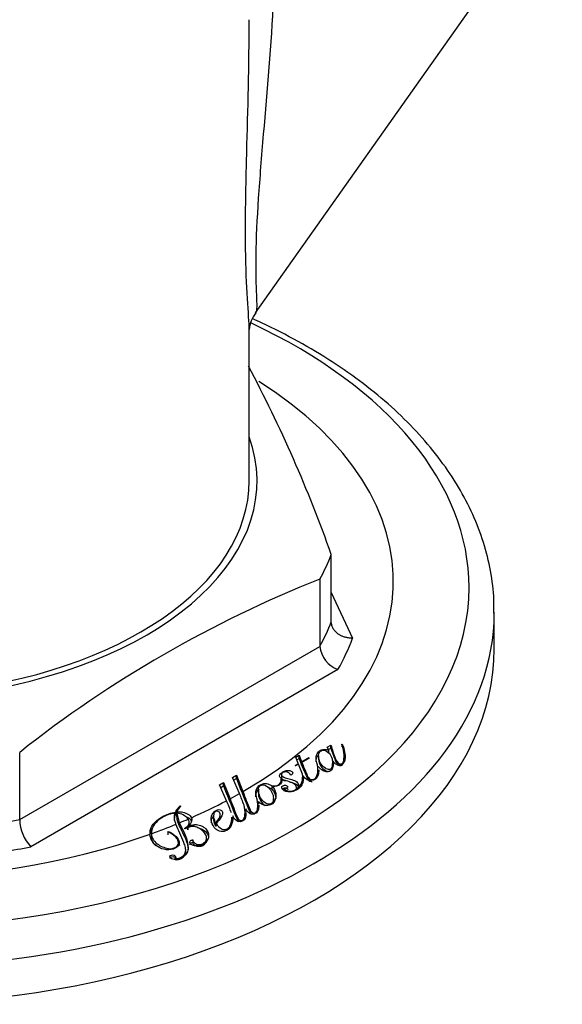
# Model space of a CAD drawing. Units: millimetres. Extents: x -489 to -93, y 71 to 439.
# Drawn here: x -174 to -148, y 79 to 127 of the extents above; entities that cross this region are included whole.
import ezdxf

# ---------------------------------------------------------------- set-up
doc = ezdxf.new("R2010")
doc.units = ezdxf.units.MM
for name, color, linetype in [('056111', 7, 'Continuous'), ('572008', 7, 'Continuous'), ('Default', 7, 'Continuous')]:
    doc.layers.add(name, color=color, linetype=linetype)

# ---------------------------------------------------------------- blocks, each defined once
blk = doc.blocks.new('SE3')
at = {"layer": '056111', "color": 7, "linetype": 'Continuous'}
for p, q in [((-162.642, 112.972), (-147.748, 134.066)), ((-162.952, 104.812), (-162.952, 112.18))]:
    blk.add_line(p, q, dxfattribs=at)
blk.add_arc((-161.56, 112.069), 1.394, 139.8997, 176.2186, dxfattribs=at)
blk.add_ellipse((-180.952, 104.812), major_axis=(18, 0), ratio=0.57735, start_param=3.489546, end_param=6.283185, dxfattribs=at)
for points, knots in [([(-162.936, 142.345), (-162.855, 142.111), (-162.78, 141.874), (-162.087, 139.513), (-161.828, 137.229), (-161.609, 132.725), (-161.658, 130.479), (-161.895, 125.999), (-162.087, 123.787), (-162.357, 120.588), (-162.444, 119.533), (-162.577, 117.546), (-162.622, 116.596), (-162.646, 114.976), (-162.623, 114.3), (-162.586, 113.372), (-162.577, 113.103), (-162.636, 112.983), (-162.64, 112.976), (-162.644, 112.97)], [0.5554686, 0.5554686, 0.5554686, 0.5554686, 0.5625, 0.5625, 0.625, 0.625, 0.6875, 0.6875, 0.75, 0.75, 0.78125, 0.78125, 0.8125, 0.8125, 0.84375, 0.84375, 0.875, 0.875, 0.877046, 0.877046, 0.877046, 0.877046]), ([(-162.952, 112.158), (-162.952, 112.326), (-162.964, 112.535), (-163.013, 113.289), (-163.064, 113.972), (-163.125, 115.583), (-163.137, 116.526), (-163.124, 118.508), (-163.101, 119.558), (-163.072, 120.681), (-163.072, 120.716), (-163.071, 120.75)], [0.1405161, 0.1405161, 0.1405161, 0.1405161, 0.15625, 0.15625, 0.1875, 0.1875, 0.21875, 0.21875, 0.25, 0.25, 0.2509816, 0.2509816, 0.2509816, 0.2509816])]:
    blk.add_open_spline(points, degree=3, knots=knots, dxfattribs=at)
blk.add_open_spline([(-163.071, 120.75), (-163.017, 122.843), (-162.953, 125.011), (-162.952, 127.212)], degree=3, dxfattribs=at)
at = {"layer": '572008', "color": 7, "linetype": 'Continuous'}
for p, q in [((-158.966, 97.969), (-158.966, 101.235)), ((-159.521, 100.038), (-159.521, 96.772)), ((-158.966, 99.384), (-157.938, 97.169)), ((-151.052, 96.647), (-151.052, 98.431)), ((-174.098, 88.356), (-159.521, 96.772)), ((-158.644, 95.645), (-173.561, 87.033)), ((-159.164, 91.878), (-158.986, 91.979)), ((-159.087, 91.723), (-159.164, 91.878)), ((-158.986, 91.832), (-158.986, 91.979)), ((-158.457, 92.014), (-158.435, 92.019)), ((-158.435, 91.891), (-158.435, 92.019)), ((-174.098, 88.356), (-174.098, 91.622)), ((-160.695, 91.395), (-160.533, 91.489)), ((-160.57, 91.076), (-160.695, 91.395)), ((-160.533, 91.489), (-160.414, 91.165)), ((-160.533, 91.326), (-160.533, 91.489)), ((-160.414, 91.165), (-160.054, 91.371)), ((-160.054, 91.371), (-160.039, 91.343)), ((-159.583, 91.447), (-159.583, 91.264)), ((-159.106, 91.762), (-158.986, 91.832)), ((-159.092, 91.59), (-159.092, 91.72)), ((-159.087, 91.584), (-159.087, 91.723)), ((-158.339, 91.326), (-158.339, 91.446)), ((-160.722, 90.989), (-160.57, 91.076)), ((-160.705, 90.961), (-160.722, 90.989)), ((-160.561, 91.044), (-160.705, 90.961)), ((-160.643, 91.262), (-160.533, 91.326)), ((-160.368, 90.557), (-160.561, 91.044)), ((-160.533, 91.326), (-160.414, 91.007)), ((-160.414, 91.007), (-160.414, 91.165)), ((-160.414, 91.007), (-160.401, 91.015)), ((-160.039, 91.343), (-160.401, 91.135)), ((-160.401, 90.978), (-160.401, 91.135)), ((-158.904, 90.948), (-158.904, 91.084)), ((-158.867, 91.177), (-158.875, 91.176)), ((-163.768, 90.407), (-163.577, 90.517)), ((-163.425, 89.62), (-163.768, 90.407)), ((-163.577, 90.517), (-163.259, 89.715)), ((-163.577, 90.354), (-163.577, 90.517)), ((-161.385, 90.546), (-161.385, 90.36)), ((-160.36, 90.264), (-160.36, 90.422)), ((-159.615, 90.609), (-159.615, 90.745)), ((-164.389, 90.048), (-164.198, 90.159)), ((-164.053, 89.276), (-164.389, 90.048)), ((-164.332, 89.918), (-164.198, 89.995)), ((-164.198, 90.159), (-163.884, 89.366)), ((-164.198, 89.995), (-164.198, 90.159)), ((-163.711, 90.276), (-163.577, 90.354)), ((-161.841, 89.978), (-161.845, 89.976)), ((-161.845, 89.822), (-161.845, 89.976)), ((-161.407, 90.304), (-161.37, 90.308)), ((-161.402, 90.072), (-161.402, 90.325)), ((-159.897, 90.262), (-159.897, 90.301)), ((-162.641, 89.615), (-162.639, 89.616)), ((-162.638, 89.607), (-162.641, 89.615)), ((-162.639, 89.609), (-162.639, 89.616)), ((-162.509, 89.794), (-162.509, 89.602)), ((-161.246, 89.88), (-161.246, 89.759)), ((-161.235, 89.753), (-161.235, 89.842)), ((-160.651, 89.806), (-160.651, 89.91)), ((-160.632, 89.851), (-160.62, 89.85)), ((-160.632, 89.819), (-160.632, 89.851)), ((-160.62, 89.827), (-160.62, 89.85)), ((-166.3, 88.969), (-166.3, 89.021)), ((-166.3, 89.021), (-166.267, 89.002)), ((-162.534, 88.886), (-162.534, 89.047)), ((-162.502, 89.239), (-162.502, 89.1)), ((-161.773, 89.22), (-161.773, 89.376)), ((-166.557, 88.498), (-166.557, 88.662)), ((-166.539, 88.56), (-166.539, 88.723)), ((-166.473, 88.571), (-166.473, 88.734)), ((-166.471, 88.662), (-166.347, 88.198)), ((-166.471, 88.498), (-166.471, 88.662)), ((-164.684, 88.541), (-164.684, 88.356)), ((-164.361, 88.432), (-164.361, 88.598)), ((-163.755, 88.542), (-163.755, 88.435)), ((-163.156, 88.52), (-163.156, 88.695)), ((-163.123, 88.882), (-163.123, 88.744)), ((-165.929, 88.02), (-165.923, 88.017)), ((-165.929, 87.862), (-165.929, 88.02)), ((-165.923, 87.858), (-165.923, 88.017)), ((-165.868, 88.045), (-165.868, 88.232)), ((-164.586, 88.057), (-164.586, 88.199)), ((-164.563, 88.028), (-164.563, 88.167)), ((-163.796, 88.317), (-163.796, 88.48)), ((-167.704, 87.696), (-167.704, 87.504)), ((-166.911, 87.764), (-166.886, 87.783)), ((-166.886, 87.621), (-166.886, 87.783)), ((-166.067, 87.9), (-166.099, 87.919)), ((-166.392, 87.091), (-166.392, 87.242)), ((-165.689, 87.331), (-165.689, 87.199)), ((-165.393, 87.092), (-165.393, 87.148)), ((-165.017, 87.33), (-165.017, 87.459)), ((-166.036, 86.715), (-166.036, 86.871)), ((-166.552, 86.421), (-166.552, 86.485))]:
    blk.add_line(p, q, dxfattribs=at)
for centre, radius, start, end in [((-222.772, 78.609), 67.7, 19.52481, 27.99269), ((-138.332, 46.504), 57.575, 111.59442, 128.40558), ((-158.205, 96.892), 1.322, 185.1968, 250.5646), ((-161.089, 90.415), 0.735, 309.686, 11.1422), ((-161.076, 90.301), 0.718, 344.6464, 359.3938), ((-173.912, 85.145), 11.402, 20.0789, 23.1059), ((-161.99, 89.64), 0.649, 182.8961, 207.6799), ((-161.178, 89.879), 0.0679, 163.9022, 212.9234), ((-165.799, 88.375), 0.817, 127.7587, 154.8145), ((-165.942, 88.539), 0.565, 125.0501, 159.8537), ((-175.327, 84.458), 12.26, 20.134, 23.1396), ((-165.799, 88.212), 0.817, 146.4716, 154.8145), ((-166.471, 87.963), 0.698, 36.8818, 90.0032), ((-172.071, 88.409), 2.028, 181.5088, 222.7297)]:
    blk.add_arc(centre, radius, start, end, dxfattribs=at)
for centre, major_axis, start_param, end_param in [((-180.952, 99.634), (28.676, 0), 0, 0.887262), ((-180.952, 99.913), (-25, 0), 2.35707, 3.881329), ((-180.952, 104.812), (-18.377, 0), 0.328123, 3.34447), ((-180.952, 99.913), (-25, 0), -0.115994, 2.126281), ((-180.952, 99.634), (28.676, 0), 3.040196, 6.283185), ((-180.952, 103.995), (22.5, 0), -0.309516, -0.214083), ((-180.952, 98.431), (-29.9, 0), 0, 3.139168), ((-180.952, 100.729), (22.5, 0), -0.309516, -0.214083), ((-180.952, 99.913), (23.5, 0), -0.319942, -0.203657), ((-180.952, 96.647), (-29.9, 0), 0, 3.141593), ((-180.952, 99.913), (25, 0), -0.819298, -0.793916), ((-180.952, 99.913), (25, 0), -0.917728, -0.828546), ((-180.952, 100.729), (22.5, 0), -1.356713, -1.26128), ((-180.952, 99.913), (25, 0), -1.012281, -0.954945), ((-180.952, 99.913), (25, 0), -0.946928, -0.925339), ((-180.952, 99.913), (23.5, 0), -1.36714, -1.250854)]:
    blk.add_ellipse(centre, major_axis=major_axis, ratio=0.57735, start_param=start_param, end_param=end_param, dxfattribs=at)
for points, knots in [([(-151.074, 98.385), (-151.069, 98.689), (-151.061, 99.385), (-151.245, 100.623), (-151.607, 101.997), (-152.152, 103.358), (-152.869, 104.686), (-153.756, 105.977), (-154.81, 107.223), (-156.026, 108.416), (-157.395, 109.547), (-158.909, 110.61), (-160.558, 111.596), (-161.881, 112.272), (-162.643, 112.625), (-162.792, 112.692)], [0, 0, 0, 0, 0.0141417, 0.0380978, 0.0620797, 0.0861841, 0.1104802, 0.1349986, 0.1597317, 0.1846445, 0.2096885, 0.2348153, 0.2599847, 0.2851658, 0.2912396, 0.2912396, 0.2912396, 0.2912396]), ([(-157.938, 97.169), (-157.971, 97.169), (-158.035, 97.169), (-158.127, 97.179), (-158.214, 97.194), (-158.293, 97.213), (-158.365, 97.236), (-158.43, 97.26), (-158.488, 97.287), (-158.54, 97.314), (-158.585, 97.34), (-158.625, 97.367), (-158.7, 97.422), (-158.8, 97.517), (-158.896, 97.662), (-158.955, 97.814), (-158.962, 97.918), (-158.966, 97.969)], [0, 0, 0, 0, 0.062132, 0.120931, 0.1764, 0.228542, 0.277359, 0.322853, 0.365028, 0.403886, 0.439428, 0.471658, 0.500579, 0.632449, 0.759493, 0.881931, 1, 1, 1, 1]), ([(-158.986, 91.979), (-158.92, 91.756), (-158.857, 91.528), (-158.756, 91.3), (-158.731, 91.243), (-158.702, 91.185), (-158.656, 91.131), (-158.645, 91.118), (-158.632, 91.105), (-158.617, 91.093), (-158.605, 91.084), (-158.593, 91.075), (-158.578, 91.068), (-158.569, 91.064), (-158.56, 91.061), (-158.551, 91.058), (-158.541, 91.056), (-158.53, 91.055), (-158.52, 91.055), (-158.512, 91.055), (-158.503, 91.056), (-158.496, 91.058), (-158.483, 91.06), (-158.472, 91.065), (-158.462, 91.07), (-158.448, 91.077), (-158.437, 91.086), (-158.427, 91.095), (-158.402, 91.121), (-158.389, 91.152), (-158.378, 91.182), (-158.364, 91.217), (-158.355, 91.253), (-158.35, 91.289), (-158.327, 91.434), (-158.34, 91.583), (-158.371, 91.728), (-158.392, 91.825), (-158.421, 91.92), (-158.457, 92.014)], [0, 0, 0, 0, 0.348448, 0.348448, 0.348448, 0.436003, 0.436003, 0.436003, 0.457434, 0.457434, 0.457434, 0.473611, 0.473611, 0.473611, 0.482844, 0.482844, 0.482844, 0.492228, 0.492228, 0.492228, 0.500146, 0.500146, 0.500146, 0.512604, 0.512604, 0.512604, 0.530195, 0.530195, 0.530195, 0.577922, 0.577922, 0.577922, 0.632652, 0.632652, 0.632652, 0.854065, 0.854065, 0.854065, 1, 1, 1, 1]), ([(-158.435, 92.019), (-158.383, 91.893), (-158.341, 91.764), (-158.319, 91.634), (-158.3, 91.526), (-158.293, 91.417), (-158.305, 91.309), (-158.309, 91.268), (-158.317, 91.227), (-158.331, 91.186), (-158.345, 91.146), (-158.365, 91.105), (-158.4, 91.072), (-158.418, 91.055), (-158.44, 91.041), (-158.466, 91.029), (-158.491, 91.017), (-158.52, 91.007), (-158.551, 91.002), (-158.568, 91), (-158.587, 90.998), (-158.605, 90.999), (-158.623, 91), (-158.642, 91.003), (-158.659, 91.008), (-158.675, 91.012), (-158.69, 91.019), (-158.704, 91.026), (-158.73, 91.038), (-158.752, 91.054), (-158.771, 91.071), (-158.811, 91.103), (-158.843, 91.14), (-158.867, 91.177)], [0, 0, 0, 0, 0.287257, 0.287257, 0.287257, 0.52487, 0.52487, 0.52487, 0.616221, 0.616221, 0.616221, 0.709075, 0.709075, 0.709075, 0.754447, 0.754447, 0.754447, 0.799747, 0.799747, 0.799747, 0.824288, 0.824288, 0.824288, 0.849032, 0.849032, 0.849032, 0.871873, 0.871873, 0.871873, 0.914169, 0.914169, 0.914169, 1, 1, 1, 1]), ([(-159.637, 91.025), (-159.649, 91.052), (-159.66, 91.079), (-159.67, 91.106), (-159.702, 91.199), (-159.712, 91.294), (-159.7, 91.386), (-159.693, 91.444), (-159.678, 91.501), (-159.653, 91.556), (-159.638, 91.591), (-159.617, 91.624), (-159.587, 91.655), (-159.561, 91.681), (-159.526, 91.704), (-159.487, 91.722), (-159.455, 91.738), (-159.419, 91.751), (-159.38, 91.76), (-159.354, 91.765), (-159.326, 91.769), (-159.299, 91.768), (-159.263, 91.768), (-159.227, 91.763), (-159.192, 91.755), (-159.156, 91.747), (-159.122, 91.735), (-159.092, 91.72)], [0, 0, 0, 0, 0.08177, 0.08177, 0.08177, 0.362693, 0.362693, 0.362693, 0.538034, 0.538034, 0.538034, 0.647386, 0.647386, 0.647386, 0.740681, 0.740681, 0.740681, 0.817162, 0.817162, 0.817162, 0.867135, 0.867135, 0.867135, 0.931666, 0.931666, 0.931666, 1, 1, 1, 1]), ([(-159.705, 91.165), (-159.705, 91.237), (-159.691, 91.304), (-159.668, 91.368), (-159.656, 91.403), (-159.64, 91.434), (-159.62, 91.462)], [0.2819392, 0.2819392, 0.2819392, 0.2819392, 0.4982628, 0.4982628, 0.4982628, 0.5922115, 0.5922115, 0.5922115, 0.5922115]), ([(-159.253, 90.848), (-159.199, 90.811), (-159.12, 90.776), (-158.985, 90.811), (-158.952, 90.857), (-158.895, 90.99), (-158.9, 91.084), (-158.916, 91.268), (-158.939, 91.36), (-159.032, 91.536), (-159.094, 91.625), (-159.263, 91.72), (-159.346, 91.742), (-159.479, 91.703), (-159.519, 91.662), (-159.594, 91.537), (-159.59, 91.446), (-159.549, 91.18), (-159.467, 90.993), (-159.253, 90.848)], [0, 0, 0, 0, 0.0625, 0.0625, 0.125, 0.125, 0.25, 0.25, 0.375, 0.375, 0.5, 0.5, 0.5625, 0.5625, 0.625, 0.625, 0.75, 0.75, 1, 1, 1, 1]), ([(-158.986, 91.832), (-158.925, 91.633), (-158.862, 91.457), (-158.802, 91.303), (-158.742, 91.146), (-158.679, 91.045), (-158.606, 91.003), (-158.555, 90.973), (-158.505, 90.973), (-158.416, 91.025), (-158.392, 91.068), (-158.371, 91.126), (-158.35, 91.182), (-158.341, 91.25), (-158.339, 91.331), (-158.339, 91.339), (-158.339, 91.347), (-158.339, 91.355)], [0, 0, 0, 0, 0.2892367, 0.2892367, 0.2892367, 0.463336, 0.463336, 0.463336, 0.5329257, 0.5329257, 0.5889841, 0.5889841, 0.5889841, 0.6998475, 0.6998475, 0.6998475, 0.7139899, 0.7139899, 0.7139899, 0.7139899]), ([(-158.347, 91.65), (-158.322, 91.562), (-158.305, 91.471), (-158.301, 91.376), (-158.3, 91.358), (-158.3, 91.342), (-158.3, 91.325)], [0.2004987, 0.2004987, 0.2004987, 0.2004987, 0.4096818, 0.4096818, 0.4096818, 0.445767, 0.445767, 0.445767, 0.445767]), ([(-160.401, 91.135), (-160.342, 90.998), (-160.281, 90.858), (-160.223, 90.717), (-160.208, 90.681), (-160.194, 90.646), (-160.181, 90.61), (-160.167, 90.574), (-160.153, 90.538), (-160.137, 90.502), (-160.125, 90.478), (-160.112, 90.454), (-160.098, 90.431), (-160.082, 90.406), (-160.064, 90.381), (-160.041, 90.359), (-160.03, 90.348), (-160.018, 90.338), (-160.004, 90.328), (-159.993, 90.321), (-159.98, 90.314), (-159.966, 90.309), (-159.956, 90.305), (-159.946, 90.302), (-159.936, 90.301), (-159.925, 90.299), (-159.914, 90.299), (-159.903, 90.3), (-159.901, 90.3), (-159.899, 90.3), (-159.897, 90.301)], [0, 0, 0, 0, 0.477689, 0.477689, 0.477689, 0.596999, 0.596999, 0.596999, 0.716345, 0.716345, 0.716345, 0.796854, 0.796854, 0.796854, 0.881311, 0.881311, 0.881311, 0.920894, 0.920894, 0.920894, 0.952691, 0.952691, 0.952691, 0.974114, 0.974114, 0.974114, 0.995744, 0.995744, 0.995744, 1, 1, 1, 1]), ([(-160.401, 90.978), (-160.3, 90.751), (-160.22, 90.579), (-160.173, 90.461), (-160.125, 90.34), (-160.07, 90.26), (-159.97, 90.202), (-159.933, 90.195), (-159.897, 90.202)], [0, 0, 0, 0, 0.618353, 0.618353, 0.618353, 0.869299, 0.869299, 1, 1, 1, 1]), ([(-159.897, 90.301), (-159.87, 90.301), (-159.844, 90.305), (-159.798, 90.321), (-159.779, 90.333), (-159.728, 90.369), (-159.703, 90.399), (-159.667, 90.46), (-159.655, 90.493), (-159.637, 90.559), (-159.63, 90.592), (-159.614, 90.692), (-159.614, 90.759), (-159.622, 90.892), (-159.628, 90.959), (-159.637, 91.025)], [0, 0, 0, 0, 0.0625, 0.0625, 0.125, 0.125, 0.25, 0.25, 0.375, 0.375, 0.5, 0.5, 0.75, 0.75, 1, 1, 1, 1]), ([(-158.867, 91.092), (-158.866, 91.033), (-158.875, 90.975), (-158.887, 90.917), (-158.894, 90.884), (-158.904, 90.851), (-158.921, 90.82), (-158.938, 90.789), (-158.962, 90.758), (-158.997, 90.734), (-159.018, 90.719), (-159.043, 90.707), (-159.071, 90.697), (-159.091, 90.69), (-159.114, 90.684), (-159.138, 90.682), (-159.162, 90.679), (-159.187, 90.68), (-159.212, 90.683), (-159.245, 90.688), (-159.277, 90.696), (-159.307, 90.707), (-159.346, 90.72), (-159.382, 90.738), (-159.413, 90.758), (-159.463, 90.791), (-159.504, 90.829), (-159.537, 90.868), (-159.556, 90.89), (-159.573, 90.914), (-159.588, 90.937)], [0.0875649, 0.0875649, 0.0875649, 0.0875649, 0.2695681, 0.2695681, 0.2695681, 0.37439, 0.37439, 0.37439, 0.481217, 0.481217, 0.481217, 0.545088, 0.545088, 0.545088, 0.5923803, 0.5923803, 0.5923803, 0.640206, 0.640206, 0.640206, 0.7042214, 0.7042214, 0.7042214, 0.787485, 0.787485, 0.787485, 0.9223821, 0.9223821, 0.9223821, 1, 1, 1, 1]), ([(-159.583, 91.301), (-159.583, 91.261), (-159.578, 91.22), (-159.569, 91.176), (-159.551, 91.095), (-159.516, 91.016), (-159.466, 90.941), (-159.412, 90.861), (-159.341, 90.796), (-159.253, 90.745)], [0.7121033, 0.7121033, 0.7121033, 0.7121033, 0.7696643, 0.7696643, 0.7696643, 0.8873886, 0.8873886, 0.8873886, 1, 1, 1, 1]), ([(-159.253, 90.745), (-159.252, 90.745), (-159.252, 90.744), (-159.252, 90.744), (-159.161, 90.692), (-159.083, 90.685), (-159.015, 90.722), (-158.964, 90.75), (-158.93, 90.799), (-158.915, 90.869), (-158.907, 90.905), (-158.904, 90.944), (-158.904, 90.985)], [0, 0, 0, 0, 0.0005417, 0.0005417, 0.0005417, 0.076313, 0.076313, 0.076313, 0.1539761, 0.1539761, 0.1539761, 0.2131126, 0.2131126, 0.2131126, 0.2131126]), ([(-161.235, 89.842), (-161.22, 89.823), (-161.198, 89.805), (-161.173, 89.79), (-161.148, 89.774), (-161.119, 89.76), (-161.087, 89.75), (-161.062, 89.742), (-161.034, 89.736), (-161.007, 89.734), (-160.979, 89.731), (-160.952, 89.732), (-160.925, 89.734), (-160.892, 89.737), (-160.861, 89.742), (-160.831, 89.75), (-160.796, 89.76), (-160.764, 89.774), (-160.736, 89.79), (-160.712, 89.804), (-160.692, 89.821), (-160.677, 89.84), (-160.662, 89.858), (-160.654, 89.88), (-160.652, 89.901), (-160.65, 89.924), (-160.656, 89.947), (-160.666, 89.969), (-160.679, 90.001), (-160.702, 90.032), (-160.731, 90.059), (-160.76, 90.086), (-160.797, 90.112), (-160.837, 90.133), (-160.93, 90.181), (-161.043, 90.212), (-161.153, 90.241), (-161.205, 90.255), (-161.257, 90.271), (-161.303, 90.292), (-161.349, 90.312), (-161.391, 90.338), (-161.422, 90.366), (-161.443, 90.385), (-161.459, 90.406), (-161.468, 90.427), (-161.478, 90.448), (-161.481, 90.471), (-161.478, 90.492), (-161.473, 90.522), (-161.46, 90.551), (-161.44, 90.578), (-161.419, 90.605), (-161.39, 90.63), (-161.357, 90.652), (-161.312, 90.681), (-161.259, 90.708), (-161.198, 90.726), (-161.171, 90.734), (-161.142, 90.74), (-161.112, 90.743), (-161.082, 90.745), (-161.05, 90.745), (-161.02, 90.741), (-160.992, 90.738), (-160.965, 90.731), (-160.941, 90.721), (-160.92, 90.713), (-160.901, 90.703), (-160.884, 90.691), (-160.871, 90.682), (-160.86, 90.671), (-160.852, 90.66), (-160.844, 90.648), (-160.84, 90.636), (-160.84, 90.624), (-160.84, 90.609), (-160.844, 90.595), (-160.852, 90.581), (-160.859, 90.566), (-160.871, 90.552), (-160.885, 90.54), (-160.897, 90.53), (-160.91, 90.521), (-160.925, 90.512)], [0, 0, 0, 0, 0.030675, 0.030675, 0.030675, 0.062027, 0.062027, 0.062027, 0.086659, 0.086659, 0.086659, 0.111137, 0.111137, 0.111137, 0.140752, 0.140752, 0.140752, 0.176428, 0.176428, 0.176428, 0.207259, 0.207259, 0.207259, 0.238463, 0.238463, 0.238463, 0.271507, 0.271507, 0.271507, 0.318013, 0.318013, 0.318013, 0.364722, 0.364722, 0.364722, 0.471813, 0.471813, 0.471813, 0.52288, 0.52288, 0.52288, 0.574798, 0.574798, 0.574798, 0.608372, 0.608372, 0.608372, 0.642054, 0.642054, 0.642054, 0.688094, 0.688094, 0.688094, 0.734141, 0.734141, 0.734141, 0.796213, 0.796213, 0.796213, 0.823693, 0.823693, 0.823693, 0.851424, 0.851424, 0.851424, 0.876995, 0.876995, 0.876995, 0.899497, 0.899497, 0.899497, 0.917634, 0.917634, 0.917634, 0.935979, 0.935979, 0.935979, 0.958139, 0.958139, 0.958139, 0.981369, 0.981369, 0.981369, 1, 1, 1, 1]), ([(-160.925, 90.512), (-160.942, 90.547), (-160.969, 90.58), (-161.005, 90.609), (-161.023, 90.623), (-161.043, 90.637), (-161.066, 90.648), (-161.083, 90.657), (-161.102, 90.664), (-161.123, 90.669), (-161.14, 90.673), (-161.158, 90.675), (-161.176, 90.676), (-161.195, 90.677), (-161.213, 90.675), (-161.23, 90.672), (-161.25, 90.668), (-161.269, 90.662), (-161.286, 90.655), (-161.311, 90.644), (-161.332, 90.63), (-161.349, 90.615), (-161.363, 90.603), (-161.373, 90.59), (-161.379, 90.577), (-161.385, 90.563), (-161.387, 90.548), (-161.385, 90.534), (-161.382, 90.52), (-161.376, 90.505), (-161.367, 90.492), (-161.356, 90.478), (-161.342, 90.465), (-161.326, 90.453), (-161.294, 90.43), (-161.255, 90.409), (-161.211, 90.393), (-161.128, 90.362), (-161.034, 90.343), (-160.944, 90.319), (-160.853, 90.295), (-160.764, 90.263), (-160.694, 90.219), (-160.659, 90.197), (-160.628, 90.173), (-160.605, 90.146), (-160.582, 90.119), (-160.567, 90.089), (-160.561, 90.059), (-160.554, 90.02), (-160.558, 89.981), (-160.571, 89.943), (-160.583, 89.91), (-160.604, 89.879), (-160.632, 89.851)], [0, 0, 0, 0, 0.079153, 0.079153, 0.079153, 0.118116, 0.118116, 0.118116, 0.146876, 0.146876, 0.146876, 0.170742, 0.170742, 0.170742, 0.194743, 0.194743, 0.194743, 0.222537, 0.222537, 0.222537, 0.263782, 0.263782, 0.263782, 0.2957, 0.2957, 0.2957, 0.327689, 0.327689, 0.327689, 0.359835, 0.359835, 0.359835, 0.393327, 0.393327, 0.393327, 0.459795, 0.459795, 0.459795, 0.58743, 0.58743, 0.58743, 0.717735, 0.717735, 0.717735, 0.780767, 0.780767, 0.780767, 0.844541, 0.844541, 0.844541, 0.927328, 0.927328, 0.927328, 1, 1, 1, 1]), ([(-160.328, 90.486), (-160.318, 90.341), (-160.322, 90.191), (-160.476, 89.914), (-160.609, 89.781), (-160.929, 89.695), (-161.061, 89.688), (-161.28, 89.762), (-161.368, 89.831), (-161.378, 89.941), (-161.357, 89.978), (-161.273, 90.03), (-161.202, 90.041), (-161.104, 89.994), (-161.062, 89.951), (-161.113, 89.885), (-161.193, 89.875), (-161.244, 89.898)], [0, 0, 0, 0, 0.25, 0.25, 0.5, 0.5, 0.625, 0.625, 0.75, 0.75, 0.8125, 0.8125, 0.875, 0.875, 0.9375, 0.9375, 1, 1, 1, 1]), ([(-159.578, 90.772), (-159.578, 90.734), (-159.58, 90.695), (-159.595, 90.564), (-159.61, 90.467), (-159.738, 90.298), (-159.886, 90.234), (-160.193, 90.289), (-160.271, 90.396), (-160.328, 90.486)], [0.1480081, 0.1480081, 0.1480081, 0.1480081, 0.25, 0.25, 0.5, 0.5, 0.75, 0.75, 1, 1, 1, 1]), ([(-164.198, 89.995), (-163.916, 89.289), (-163.735, 88.821), (-163.64, 88.594), (-163.589, 88.473), (-163.55, 88.385), (-163.516, 88.331), (-163.497, 88.301), (-163.478, 88.275), (-163.459, 88.255)], [0, 0, 0, 0, 0.5425311, 0.5425311, 0.5425311, 0.6455601, 0.6455601, 0.6455601, 0.6646065, 0.6646065, 0.6646065, 0.6646065]), ([(-163.577, 90.354), (-163.295, 89.647), (-163.114, 89.18), (-163.019, 88.953), (-162.968, 88.832), (-162.926, 88.745), (-162.894, 88.69), (-162.876, 88.66), (-162.858, 88.636), (-162.839, 88.616)], [0, 0, 0, 0, 0.5585149, 0.5585149, 0.5585149, 0.6643525, 0.6643525, 0.6643525, 0.6833604, 0.6833604, 0.6833604, 0.6833604]), ([(-162.639, 89.616), (-162.642, 89.725), (-162.619, 89.838), (-162.462, 90.034), (-162.293, 90.131), (-162.021, 90.089), (-161.955, 90.042), (-161.786, 89.991), (-161.68, 89.987), (-161.44, 90.068), (-161.385, 90.193), (-161.407, 90.304)], [0, 0, 0, 0, 0.25, 0.25, 0.5, 0.5, 0.625, 0.625, 0.75, 0.75, 1, 1, 1, 1]), ([(-162.175, 89.167), (-162.121, 89.132), (-162.052, 89.094), (-161.9, 89.104), (-161.853, 89.15), (-161.763, 89.278), (-161.765, 89.376), (-161.816, 89.655), (-161.904, 89.845), (-162.164, 90.016), (-162.232, 90.051), (-162.385, 90.039), (-162.437, 89.995), (-162.527, 89.872), (-162.515, 89.777), (-162.483, 89.597), (-162.446, 89.507), (-162.348, 89.329), (-162.283, 89.238), (-162.175, 89.167)], [0, 0, 0, 0, 0.0625, 0.0625, 0.125, 0.125, 0.25, 0.25, 0.5, 0.5, 0.5625, 0.5625, 0.625, 0.625, 0.75, 0.75, 0.875, 0.875, 1, 1, 1, 1]), ([(-161.845, 89.976), (-161.656, 89.77), (-161.607, 89.518), (-161.756, 89.178), (-161.861, 89.057), (-162.243, 89.023), (-162.419, 89.131), (-162.502, 89.239)], [0, 0, 0, 0, 0.5, 0.5, 0.75, 0.75, 1, 1, 1, 1]), ([(-162.03, 89.924), (-161.994, 89.913), (-161.957, 89.898), (-161.92, 89.88), (-161.9, 89.87), (-161.878, 89.863), (-161.853, 89.857)], [0.5434122, 0.5434122, 0.5434122, 0.5434122, 0.59929378, 0.59929378, 0.59929378, 0.63526341, 0.63526341, 0.63526341, 0.63526341]), ([(-161.37, 90.308), (-161.364, 90.264), (-161.365, 90.222), (-161.391, 90.138), (-161.418, 90.097), (-161.48, 90.044), (-161.503, 90.027), (-161.559, 90.001), (-161.592, 89.991), (-161.694, 89.971), (-161.77, 89.967), (-161.841, 89.978)], [0, 0, 0, 0, 0.25, 0.25, 0.5, 0.5, 0.625, 0.625, 0.75, 0.75, 1, 1, 1, 1]), ([(-161.385, 90.384), (-161.385, 90.382), (-161.385, 90.381), (-161.385, 90.38), (-161.382, 90.345), (-161.356, 90.313), (-161.276, 90.266), (-161.245, 90.252), (-161.21, 90.24)], [0.3212965, 0.3212965, 0.3212965, 0.3212965, 0.3241939, 0.3241939, 0.3241939, 0.4122605, 0.4122605, 0.4625805, 0.4625805, 0.4625805, 0.4625805]), ([(-160.996, 90.187), (-160.995, 90.187), (-160.995, 90.187), (-160.995, 90.186), (-160.943, 90.175), (-160.888, 90.163), (-160.834, 90.148), (-160.778, 90.131), (-160.723, 90.107), (-160.674, 90.077), (-160.601, 90.033), (-160.559, 89.98), (-160.558, 89.917), (-160.558, 89.916), (-160.558, 89.915), (-160.558, 89.914)], [0.5637604, 0.5637604, 0.5637604, 0.5637604, 0.5640061, 0.5640061, 0.5640061, 0.6405819, 0.6405819, 0.6405819, 0.7296698, 0.7296698, 0.7296698, 0.8650177, 0.8650177, 0.8650177, 0.8667297, 0.8667297, 0.8667297, 0.8667297]), ([(-163.259, 89.715), (-163.147, 89.432), (-163.059, 89.135), (-162.883, 88.797), (-162.862, 88.76), (-162.795, 88.691), (-162.728, 88.654), (-162.575, 88.718), (-162.56, 88.807), (-162.518, 89.037), (-162.535, 89.189), (-162.565, 89.339)], [0, 0, 0, 0, 0.5, 0.5, 0.5625, 0.5625, 0.625, 0.625, 0.75, 0.75, 1, 1, 1, 1]), ([(-162.639, 89.459), (-162.641, 89.534), (-162.625, 89.606), (-162.597, 89.677), (-162.572, 89.739), (-162.531, 89.794), (-162.472, 89.841)], [0, 0, 0, 0, 0.1705503, 0.1705503, 0.1705503, 0.3087401, 0.3087401, 0.3087401, 0.3087401]), ([(-162.509, 89.635), (-162.509, 89.583), (-162.501, 89.527), (-162.484, 89.468), (-162.461, 89.385), (-162.418, 89.306), (-162.37, 89.229), (-162.322, 89.152), (-162.256, 89.09), (-162.175, 89.043)], [0.7029104, 0.7029104, 0.7029104, 0.7029104, 0.7795728, 0.7795728, 0.7795728, 0.8966703, 0.8966703, 0.8966703, 1, 1, 1, 1]), ([(-161.845, 89.822), (-161.733, 89.707), (-161.67, 89.565), (-161.664, 89.397), (-161.664, 89.392), (-161.664, 89.386), (-161.664, 89.38)], [0, 0, 0, 0, 0.3269996, 0.3269996, 0.3269996, 0.3389902, 0.3389902, 0.3389902, 0.3389902]), ([(-161.347, 89.839), (-161.337, 89.849), (-161.325, 89.858), (-161.31, 89.867), (-161.249, 89.902), (-161.189, 89.903), (-161.132, 89.871), (-161.105, 89.855), (-161.089, 89.841), (-161.083, 89.825), (-161.081, 89.82), (-161.08, 89.815), (-161.08, 89.81)], [0.7910529, 0.7910529, 0.7910529, 0.7910529, 0.8116171, 0.8116171, 0.8116171, 0.8818138, 0.8818138, 0.8818138, 0.9146817, 0.9146817, 0.9146817, 0.9233978, 0.9233978, 0.9233978, 0.9233978]), ([(-163.884, 89.366), (-163.825, 89.218), (-163.766, 89.065), (-163.646, 88.755), (-163.6, 88.594), (-163.482, 88.399), (-163.457, 88.358), (-163.383, 88.313), (-163.348, 88.302), (-163.286, 88.314), (-163.265, 88.332), (-163.179, 88.416), (-163.167, 88.501), (-163.147, 88.744), (-163.165, 88.903), (-163.204, 89.06)], [0, 0, 0, 0, 0.25, 0.25, 0.5, 0.5, 0.5625, 0.5625, 0.59375, 0.59375, 0.625, 0.625, 0.75, 0.75, 1, 1, 1, 1]), ([(-162.488, 89.057), (-162.488, 89.031), (-162.489, 89.005), (-162.497, 88.891), (-162.508, 88.802), (-162.594, 88.682), (-162.643, 88.648), (-162.769, 88.608), (-162.853, 88.613), (-163.026, 88.704), (-163.077, 88.797), (-163.123, 88.882)], [0.1747411, 0.1747411, 0.1747411, 0.1747411, 0.25, 0.25, 0.5, 0.5, 0.625, 0.625, 0.75, 0.75, 1, 1, 1, 1]), ([(-161.783, 89.168), (-161.781, 89.176), (-161.78, 89.184), (-161.778, 89.192), (-161.775, 89.212), (-161.773, 89.233), (-161.773, 89.254)], [0.16901332, 0.16901332, 0.16901332, 0.16901332, 0.17904184, 0.17904184, 0.17904184, 0.21050174, 0.21050174, 0.21050174, 0.21050174]), ([(-167.768, 87.649), (-167.769, 87.673), (-167.769, 87.698), (-167.768, 87.723), (-167.759, 88.003), (-167.575, 88.267), (-167.176, 88.491), (-166.961, 88.613), (-166.749, 88.69), (-166.539, 88.723)], [0, 0, 0, 0, 0.046353, 0.046353, 0.046353, 0.678418, 0.678418, 0.678418, 1, 1, 1, 1]), ([(-166.557, 88.662), (-166.61, 88.663), (-166.663, 88.656), (-166.717, 88.645), (-166.771, 88.635), (-166.82, 88.618), (-166.871, 88.601), (-166.922, 88.584), (-166.973, 88.564), (-167.02, 88.54), (-167.066, 88.517), (-167.114, 88.49), (-167.16, 88.463), (-167.498, 88.261), (-167.67, 88.03), (-167.7, 87.772), (-167.704, 87.738), (-167.705, 87.705), (-167.704, 87.672)], [0, 0, 0, 0, 0.074215, 0.074215, 0.074215, 0.152129, 0.152129, 0.152129, 0.234303, 0.234303, 0.234303, 0.322184, 0.322184, 0.322184, 0.928774, 0.928774, 0.928774, 1, 1, 1, 1]), ([(-166.511, 88.131), (-166.515, 88.141), (-166.518, 88.151), (-166.522, 88.161), (-166.59, 88.34), (-166.602, 88.507), (-166.557, 88.662)], [0, 0, 0, 0, 0.065781, 0.065781, 0.065781, 1, 1, 1, 1]), ([(-166.473, 88.734), (-166.363, 88.74), (-166.266, 88.736), (-166.182, 88.72), (-166.099, 88.704), (-166.013, 88.674), (-165.934, 88.626), (-165.845, 88.572), (-165.788, 88.513), (-165.761, 88.449)], [0, 0, 0, 0, 0.311258, 0.311258, 0.311258, 0.626963, 0.626963, 0.626963, 1, 1, 1, 1]), ([(-166.471, 88.498), (-166.471, 88.351), (-166.424, 88.185), (-166.331, 88.002), (-166.238, 87.818), (-166.145, 87.63), (-166.052, 87.436), (-165.96, 87.245), (-165.925, 87.064), (-165.923, 86.894), (-165.923, 86.893), (-165.923, 86.892), (-165.923, 86.891)], [0, 0, 0, 0, 0.1760612, 0.1760612, 0.1760612, 0.3811642, 0.3811642, 0.3811642, 0.5727561, 0.5727561, 0.5727561, 0.5737991, 0.5737991, 0.5737991, 0.5737991]), ([(-166.07, 88.527), (-166.024, 88.51), (-165.978, 88.489), (-165.934, 88.463), (-165.842, 88.407), (-165.784, 88.346), (-165.759, 88.28)], [0.2482401, 0.2482401, 0.2482401, 0.2482401, 0.3445506, 0.3445506, 0.3445506, 0.5556201, 0.5556201, 0.5556201, 0.5556201]), ([(-163.755, 88.542), (-163.746, 88.418), (-163.753, 88.291), (-163.832, 88.045), (-163.898, 87.919), (-164.12, 87.793), (-164.219, 87.762), (-164.422, 87.793), (-164.505, 87.842), (-164.695, 87.997), (-164.752, 88.124), (-164.807, 88.369), (-164.799, 88.491), (-164.717, 88.664), (-164.681, 88.72), (-164.556, 88.814), (-164.451, 88.86), (-164.267, 88.806), (-164.243, 88.734), (-164.253, 88.613), (-164.276, 88.554), (-164.373, 88.381), (-164.455, 88.271), (-164.563, 88.167)], [0, 0, 0, 0, 0.125, 0.125, 0.25, 0.25, 0.3125, 0.3125, 0.375, 0.375, 0.5, 0.5, 0.625, 0.625, 0.6875, 0.6875, 0.75, 0.75, 0.8125, 0.8125, 0.875, 0.875, 1, 1, 1, 1]), ([(-164.793, 88.216), (-164.793, 88.298), (-164.779, 88.377), (-164.743, 88.449), (-164.729, 88.479), (-164.712, 88.506), (-164.693, 88.531)], [0.5389612, 0.5389612, 0.5389612, 0.5389612, 0.6234804, 0.6234804, 0.6234804, 0.6523393, 0.6523393, 0.6523393, 0.6523393]), ([(-164.442, 88.74), (-164.455, 88.747), (-164.47, 88.754), (-164.486, 88.759), (-164.495, 88.762), (-164.505, 88.764), (-164.515, 88.765), (-164.525, 88.766), (-164.535, 88.766), (-164.545, 88.765), (-164.554, 88.764), (-164.562, 88.762), (-164.569, 88.759), (-164.58, 88.756), (-164.589, 88.751), (-164.597, 88.745), (-164.616, 88.733), (-164.63, 88.719), (-164.642, 88.704), (-164.662, 88.677), (-164.67, 88.646), (-164.676, 88.616), (-164.694, 88.524), (-164.676, 88.428), (-164.646, 88.333), (-164.632, 88.288), (-164.613, 88.243), (-164.586, 88.199)], [0, 0, 0, 0, 0.048496, 0.048496, 0.048496, 0.07492, 0.07492, 0.07492, 0.101767, 0.101767, 0.101767, 0.124611, 0.124611, 0.124611, 0.15749, 0.15749, 0.15749, 0.23125, 0.23125, 0.23125, 0.367965, 0.367965, 0.367965, 0.795614, 0.795614, 0.795614, 1, 1, 1, 1]), ([(-164.586, 88.199), (-164.491, 88.277), (-164.436, 88.369), (-164.373, 88.509), (-164.359, 88.557), (-164.362, 88.63), (-164.366, 88.654), (-164.391, 88.701), (-164.412, 88.723), (-164.442, 88.74)], [0, 0, 0, 0, 0.5, 0.5, 0.75, 0.75, 0.875, 0.875, 1, 1, 1, 1]), ([(-163.109, 88.698), (-163.109, 88.67), (-163.11, 88.643), (-163.118, 88.526), (-163.129, 88.434), (-163.224, 88.312), (-163.277, 88.278), (-163.412, 88.244), (-163.496, 88.26), (-163.662, 88.361), (-163.71, 88.454), (-163.755, 88.542)], [0.1735114, 0.1735114, 0.1735114, 0.1735114, 0.25, 0.25, 0.5, 0.5, 0.625, 0.625, 0.75, 0.75, 1, 1, 1, 1]), ([(-166.347, 88.198), (-166.162, 87.814), (-165.91, 87.404), (-165.93, 86.743), (-166.086, 86.504), (-166.487, 86.414), (-166.579, 86.408), (-166.742, 86.459), (-166.817, 86.515), (-166.791, 86.626), (-166.678, 86.662), (-166.528, 86.596), (-166.491, 86.524), (-166.552, 86.485)], [0, 0, 0, 0, 0.5, 0.5, 0.75, 0.75, 0.8125, 0.8125, 0.875, 0.875, 0.9375, 0.9375, 1, 1, 1, 1]), ([(-166.552, 86.485), (-166.525, 86.473), (-166.493, 86.466), (-166.429, 86.465), (-166.399, 86.472), (-166.342, 86.487), (-166.315, 86.497), (-166.265, 86.52), (-166.243, 86.535), (-166.139, 86.609), (-166.08, 86.682), (-166.04, 86.801), (-166.035, 86.842), (-166.037, 86.924), (-166.045, 86.964), (-166.072, 87.084), (-166.097, 87.163), (-166.183, 87.397), (-166.258, 87.547), (-166.393, 87.843), (-166.456, 87.988), (-166.511, 88.131)], [0, 0, 0, 0, 0.03125, 0.03125, 0.0625, 0.0625, 0.09375, 0.09375, 0.125, 0.125, 0.25, 0.25, 0.3125, 0.3125, 0.375, 0.375, 0.5, 0.5, 0.75, 0.75, 1, 1, 1, 1]), ([(-166.099, 87.919), (-166, 87.98), (-165.921, 88.053), (-165.853, 88.217), (-165.864, 88.304), (-165.913, 88.383)], [0, 0, 0, 0, 0.5, 0.5, 1, 1, 1, 1]), ([(-165.393, 87.148), (-165.366, 87.146), (-165.339, 87.146), (-165.314, 87.15), (-165.288, 87.154), (-165.263, 87.161), (-165.242, 87.17), (-165.2, 87.188), (-165.167, 87.213), (-165.137, 87.238), (-165.094, 87.273), (-165.061, 87.313), (-165.041, 87.356), (-165.021, 87.398), (-165.014, 87.443), (-165.019, 87.487), (-165.026, 87.548), (-165.053, 87.608), (-165.089, 87.664), (-165.137, 87.74), (-165.207, 87.811), (-165.291, 87.873), (-165.337, 87.906), (-165.386, 87.938), (-165.442, 87.964), (-165.48, 87.982), (-165.521, 87.998), (-165.566, 88.008), (-165.599, 88.016), (-165.635, 88.021), (-165.671, 88.022), (-165.707, 88.023), (-165.742, 88.02), (-165.777, 88.014), (-165.832, 88.005), (-165.885, 87.99), (-165.932, 87.971), (-165.982, 87.951), (-166.027, 87.927), (-166.067, 87.9)], [0, 0, 0, 0, 0.03394, 0.03394, 0.03394, 0.067958, 0.067958, 0.067958, 0.133968, 0.133968, 0.133968, 0.225852, 0.225852, 0.225852, 0.315784, 0.315784, 0.315784, 0.43908, 0.43908, 0.43908, 0.605502, 0.605502, 0.605502, 0.6948, 0.6948, 0.6948, 0.755755, 0.755755, 0.755755, 0.801537, 0.801537, 0.801537, 0.847378, 0.847378, 0.847378, 0.921635, 0.921635, 0.921635, 1, 1, 1, 1]), ([(-165.761, 88.449), (-165.731, 88.376), (-165.745, 88.299), (-165.806, 88.154), (-165.858, 88.084), (-165.929, 88.02)], [0, 0, 0, 0, 0.5, 0.5, 1, 1, 1, 1]), ([(-165.923, 88.017), (-165.873, 88.044), (-165.815, 88.067), (-165.753, 88.084), (-165.702, 88.098), (-165.645, 88.107), (-165.588, 88.111), (-165.543, 88.113), (-165.496, 88.112), (-165.451, 88.105), (-165.407, 88.099), (-165.363, 88.087), (-165.324, 88.073), (-165.265, 88.051), (-165.213, 88.022), (-165.167, 87.99), (-165.093, 87.94), (-165.032, 87.88), (-164.99, 87.817), (-164.95, 87.755), (-164.929, 87.688), (-164.924, 87.621), (-164.919, 87.533), (-164.936, 87.442), (-164.98, 87.359), (-165.007, 87.309), (-165.045, 87.26), (-165.096, 87.219), (-165.148, 87.178), (-165.212, 87.142), (-165.285, 87.116), (-165.336, 87.098), (-165.393, 87.085), (-165.451, 87.078), (-165.489, 87.074), (-165.529, 87.073), (-165.568, 87.076), (-165.599, 87.078), (-165.631, 87.084), (-165.659, 87.093), (-165.688, 87.102), (-165.715, 87.114), (-165.739, 87.128), (-165.763, 87.143), (-165.785, 87.159), (-165.801, 87.177), (-165.816, 87.194), (-165.826, 87.211), (-165.832, 87.229), (-165.837, 87.247), (-165.838, 87.266), (-165.833, 87.283), (-165.829, 87.296), (-165.821, 87.309), (-165.811, 87.32), (-165.8, 87.332), (-165.786, 87.342), (-165.77, 87.35), (-165.759, 87.356), (-165.745, 87.361), (-165.731, 87.364), (-165.717, 87.367), (-165.702, 87.369), (-165.687, 87.369), (-165.681, 87.369), (-165.676, 87.368), (-165.67, 87.368)], [0, 0, 0, 0, 0.060294, 0.060294, 0.060294, 0.110432, 0.110432, 0.110432, 0.150544, 0.150544, 0.150544, 0.19055, 0.19055, 0.19055, 0.250268, 0.250268, 0.250268, 0.346347, 0.346347, 0.346347, 0.439303, 0.439303, 0.439303, 0.563322, 0.563322, 0.563322, 0.637881, 0.637881, 0.637881, 0.712899, 0.712899, 0.712899, 0.76561, 0.76561, 0.76561, 0.799739, 0.799739, 0.799739, 0.826976, 0.826976, 0.826976, 0.854221, 0.854221, 0.854221, 0.882293, 0.882293, 0.882293, 0.90716, 0.90716, 0.90716, 0.932088, 0.932088, 0.932088, 0.950611, 0.950611, 0.950611, 0.969083, 0.969083, 0.969083, 0.982232, 0.982232, 0.982232, 0.995377, 0.995377, 0.995377, 1, 1, 1, 1]), ([(-164.684, 88.384), (-164.684, 88.371), (-164.683, 88.358), (-164.681, 88.345), (-164.667, 88.233), (-164.637, 88.136), (-164.586, 88.057)], [0.4899756, 0.4899756, 0.4899756, 0.4899756, 0.5450881, 0.5450881, 0.5450881, 1, 1, 1, 1]), ([(-164.563, 88.167), (-164.511, 88.062), (-164.413, 87.958), (-164.181, 87.869), (-164.079, 87.868), (-163.959, 87.945), (-163.919, 87.994), (-163.816, 88.185), (-163.789, 88.334), (-163.793, 88.481)], [0, 0, 0, 0, 0.25, 0.25, 0.375, 0.375, 0.5, 0.5, 0.8441811, 0.8441811, 0.8441811, 0.8441811]), ([(-163.853, 88.02), (-163.833, 88.073), (-163.819, 88.131), (-163.809, 88.194), (-163.801, 88.244), (-163.796, 88.295), (-163.796, 88.345)], [0.5792058, 0.5792058, 0.5792058, 0.5792058, 0.7206222, 0.7206222, 0.7206222, 0.8445995, 0.8445995, 0.8445995, 0.8445995]), ([(-167.769, 87.525), (-167.769, 87.536), (-167.769, 87.548), (-167.768, 87.559), (-167.764, 87.678), (-167.729, 87.794), (-167.659, 87.905)], [0.616015, 0.616015, 0.616015, 0.616015, 0.6244832, 0.6244832, 0.6244832, 0.7300506, 0.7300506, 0.7300506, 0.7300506]), ([(-166.886, 87.783), (-166.651, 87.671), (-166.443, 87.527), (-166.333, 87.252), (-166.336, 87.151), (-166.48, 86.988), (-166.603, 86.923), (-166.893, 86.876), (-167.053, 86.898), (-167.327, 86.99), (-167.436, 87.061), (-167.694, 87.291), (-167.76, 87.474), (-167.768, 87.649)], [0, 0, 0, 0, 0.25, 0.25, 0.375, 0.375, 0.5, 0.5, 0.625, 0.625, 0.75, 0.75, 1, 1, 1, 1]), ([(-167.704, 87.672), (-167.7, 87.582), (-167.675, 87.49), (-167.624, 87.403), (-167.577, 87.324), (-167.507, 87.247), (-167.419, 87.179), (-167.351, 87.126), (-167.27, 87.076), (-167.177, 87.038), (-167.084, 87), (-166.982, 86.967), (-166.874, 86.95), (-166.835, 86.944), (-166.794, 86.941), (-166.755, 86.943), (-166.715, 86.945), (-166.675, 86.952), (-166.64, 86.963), (-166.609, 86.973), (-166.581, 86.986), (-166.556, 87.001), (-166.509, 87.029), (-166.469, 87.062), (-166.441, 87.099), (-166.415, 87.134), (-166.399, 87.174), (-166.394, 87.213), (-166.388, 87.261), (-166.397, 87.31), (-166.416, 87.357), (-166.441, 87.417), (-166.485, 87.474), (-166.54, 87.526), (-166.627, 87.608), (-166.742, 87.679), (-166.864, 87.74), (-166.879, 87.748), (-166.895, 87.756), (-166.911, 87.764)], [0, 0, 0, 0, 0.140306, 0.140306, 0.140306, 0.266833, 0.266833, 0.266833, 0.365404, 0.365404, 0.365404, 0.463732, 0.463732, 0.463732, 0.499072, 0.499072, 0.499072, 0.534784, 0.534784, 0.534784, 0.566285, 0.566285, 0.566285, 0.624957, 0.624957, 0.624957, 0.681553, 0.681553, 0.681553, 0.75041, 0.75041, 0.75041, 0.839414, 0.839414, 0.839414, 0.981845, 0.981845, 0.981845, 1, 1, 1, 1]), ([(-165.385, 87.939), (-165.317, 87.923), (-165.25, 87.896), (-165.185, 87.858), (-165.006, 87.75), (-164.923, 87.625), (-164.923, 87.483)], [0.1772942, 0.1772942, 0.1772942, 0.1772942, 0.2423431, 0.2423431, 0.2423431, 0.4518532, 0.4518532, 0.4518532, 0.4518532]), ([(-166.376, 87.223), (-166.37, 87.21), (-166.365, 87.197), (-166.36, 87.184), (-166.35, 87.155), (-166.345, 87.127), (-166.345, 87.101)], [0.14466899, 0.14466899, 0.14466899, 0.14466899, 0.15678107, 0.15678107, 0.15678107, 0.18014274, 0.18014274, 0.18014274, 0.18014274]), ([(-165.836, 87.146), (-165.836, 87.176), (-165.817, 87.204), (-165.778, 87.227), (-165.749, 87.244), (-165.713, 87.252), (-165.67, 87.251)], [0.92005689, 0.92005689, 0.92005689, 0.92005689, 0.96557981, 0.96557981, 0.96557981, 1, 1, 1, 1]), ([(-165.67, 87.251), (-165.694, 87.231), (-165.694, 87.208), (-165.677, 87.183), (-165.659, 87.157), (-165.626, 87.13), (-165.525, 87.071), (-165.464, 87.057), (-165.393, 87.06)], [0, 0, 0, 0, 0.243766, 0.243766, 0.243766, 0.611664, 0.611664, 1, 1, 1, 1]), ([(-165.67, 87.368), (-165.682, 87.358), (-165.689, 87.345), (-165.689, 87.319), (-165.684, 87.305), (-165.66, 87.268), (-165.636, 87.245), (-165.581, 87.203), (-165.551, 87.183), (-165.477, 87.155), (-165.435, 87.147), (-165.393, 87.148)], [0, 0, 0, 0, 0.125, 0.125, 0.25, 0.25, 0.5, 0.5, 0.75, 0.75, 1, 1, 1, 1]), ([(-165.393, 87.06), (-165.321, 87.059), (-165.257, 87.074), (-165.203, 87.106), (-165.08, 87.181), (-165.019, 87.263), (-165.018, 87.353)], [0, 0, 0, 0, 0.0908003, 0.0908003, 0.0908003, 0.2953678, 0.2953678, 0.2953678, 0.2953678]), ([(-166.552, 86.421), (-166.5, 86.404), (-166.448, 86.404), (-166.392, 86.419), (-166.337, 86.433), (-166.294, 86.449), (-166.261, 86.469), (-166.11, 86.557), (-166.035, 86.663), (-166.036, 86.788)], [0, 0, 0, 0, 0.042279, 0.042279, 0.042279, 0.0819888, 0.0819888, 0.0819888, 0.2383111, 0.2383111, 0.2383111, 0.2383111]), ([(-166.805, 86.479), (-166.805, 86.499), (-166.789, 86.518), (-166.756, 86.535), (-166.693, 86.569), (-166.625, 86.566), (-166.559, 86.527), (-166.499, 86.49), (-166.498, 86.454), (-166.552, 86.421)], [0.8891602, 0.8891602, 0.8891602, 0.8891602, 0.9131032, 0.9131032, 0.9131032, 0.9582517, 0.9582517, 0.9582517, 1, 1, 1, 1])]:
    blk.add_open_spline(points, degree=3, knots=knots, dxfattribs=at)
for points in [[(-159.637, 90.459), (-159.623, 90.512), (-159.615, 90.569), (-159.615, 90.63)], [(-166.583, 88.308), (-166.583, 88.374), (-166.575, 88.437), (-166.557, 88.498)], [(-167.704, 87.531), (-167.704, 87.362), (-167.634, 87.214), (-167.492, 87.089)]]:
    blk.add_open_spline(points, degree=3, dxfattribs=at)

msp = doc.modelspace()

# ---------------------------------------------------------------- block references
at = {"layer": 'Default'}
msp.add_blockref('SE3', (0, 0), dxfattribs=at)

doc.saveas('drawing.dxf')
